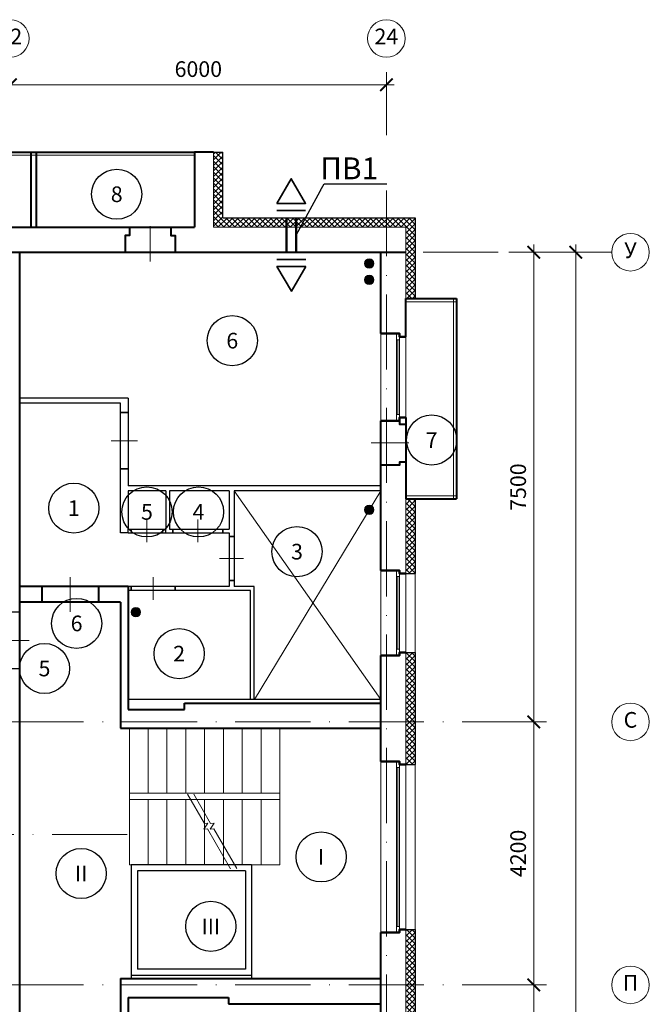
# Model space of a CAD drawing. Units: inches. Extents: x 367 to 1680, y -1365 to 1458.
# Drawn here: x 1059 to 1159, y 1301 to 1458 of the extents above; entities that cross this region are included whole.
import ezdxf
from ezdxf import colors
from ezdxf.entities.mleader import LeaderData, LeaderLine
from ezdxf.enums import TextEntityAlignment as Align
from ezdxf.math import Vec2, Vec3

# ---------------------------------------------------------------- set-up
doc = ezdxf.new("R2010")
doc.units = ezdxf.units.IN
doc.header["$MEASUREMENT"] = 0
doc.linetypes.add('ACAD_ISO10W100', pattern=[18, 12, -3, 0, -3])
doc.layers.get('Defpoints').update_dxf_attribs({"color": 40})
for name, color, linetype in [('0-Выноска', 115, 'Continuous'), ('0-Осевая', 50, 'Continuous'), ('0-Размер', 80, 'Continuous'), ('0-Текст', 55, 'Continuous'), ('0-Тонкая', 36, 'Continuous'), ('АС-Дверь', 240, 'Continuous'), ('АС-Лифт', 174, 'Continuous'), ('АС-Перегородка', 251, 'Continuous'), ('АС-Ступени', 48, 'Continuous'), ('АС-Утеплитель', 35, 'Continuous')]:
    doc.layers.add(name, color=color, linetype=linetype)
for name, color, linetype, lineweight in [('0-Штриховка', 8, 'Continuous', 9), ('АС-Ограждение', 162, 'Continuous', 20), ('АС-Окно', 130, 'Continuous', 13), ('АС-Стена', 44, 'Continuous', 40), ('Виноски', 7, 'Continuous', 13), ('ОВ-В-Оборудование', 45, 'Continuous', 35), ('ОВ-Т1', 10, 'Continuous', 25), ('ОВ2-Вытяжка', 5, 'Continuous', 40)]:
    doc.layers.add(name, color=color, linetype=linetype, lineweight=lineweight)
doc.layers.add('NoPrint', color=40, linetype='Continuous', lineweight=9, plot=False)
doc.styles.add('GOST 2.304', font='isocpeur.ttf')
doc.styles.add('Размер', font='isocpeur.ttf')
doc.styles.add('Текст', font='isocpeur.ttf')
doc.dimstyles.new('1-1.100', dxfattribs={"dimtxt": 2.5, "dimasz": 2, "dimexe": 2, "dimexo": 1.5, "dimgap": 0.925, "dimtad": 1, "dimdec": 1, "dimlfac": 100, "dimtxsty": 'Размер', "dimblk": 'ARCHTICK', "dimcen": 2.5, "dimdle": 1.25, "dimclrd": 256, "dimclre": 256, "dimclrt": 256, "dimadec": 0, "dimazin": 2, "dimtfac": 1, "dimtdec": 1, "dimtmove": 0, "dimatfit": 3, "dimfxl": 1, "dimtfill": 1, "dimlwd": 13, "dimlwe": 13, "dimarcsym": 0})
pattern_1 = [(45, (105.1493, 24.591), (-0.44194174, 0.44194174), []), (135, (105.1493, 24.591), (-0.44194174, -0.44194174), [])]

# ---------------------------------------------------------------- blocks, each defined once
blk = doc.blocks.new('_ArchTick')
at = {"color": 0, "linetype": 'ByBlock', "const_width": 0.15}
blk.add_lwpolyline([(-0.5, -0.5), (0.5, 0.5)], dxfattribs=at)
blk = doc.blocks.new('*D135')
at = {"layer": '0-Размер', "lineweight": 13, "transparency": 16777216}
for p, q in [((1140.58, 1203.8), (1140.58, 1305.3)), ((1136.59, 1304.05), (1142.58, 1304.05)), ((1136.59, 1205.05), (1142.58, 1205.05))]:
    blk.add_line(p, q, dxfattribs=at)
at = {"layer": 'Defpoints', "color": 0, "transparency": 16777216}
for p in [(1135.09, 1304.05), (1140.58, 1304.05), (1135.09, 1205.05)]:
    blk.add_point(p, dxfattribs=at)
at = {"layer": '0-Размер', "lineweight": 13, "transparency": 16777216, "xscale": 2, "yscale": 2, "zscale": 2}
for p, rotation in [((1140.58, 1304.05), 90), ((1140.58, 1205.05), 270)]:
    blk.add_blockref('_ArchTick', p, dxfattribs=dict(at, rotation=rotation))
at = {"layer": '0-Размер', "transparency": 16777216, "insert": (1138.4, 1254.55), "char_height": 2.5, "attachment_point": 5, "rotation": 90, "style": 'Размер', "bg_fill": 3, "box_fill_scale": 1.25, "bg_fill_color": 256, "bg_fill_true_color": 13158600, "bg_fill_transparency": 0}
blk.add_mtext('9900', dxfattribs=at)
blk = doc.blocks.new('*D137')
at = {"layer": '0-Размер', "lineweight": 13, "transparency": 16777216}
for p, q in [((1136.59, 1346.05), (1142.58, 1346.05)), ((1140.58, 1302.8), (1140.58, 1347.3)), ((1137.21, 1304.05), (1142.58, 1304.05))]:
    blk.add_line(p, q, dxfattribs=at)
at = {"layer": 'Defpoints', "color": 0, "transparency": 16777216}
for p in [(1135.09, 1346.05), (1140.58, 1346.05), (1135.71, 1304.05)]:
    blk.add_point(p, dxfattribs=at)
at = {"layer": '0-Размер', "lineweight": 13, "transparency": 16777216, "xscale": 2, "yscale": 2, "zscale": 2}
for p, rotation in [((1140.58, 1346.05), 90), ((1140.58, 1304.05), 270)]:
    blk.add_blockref('_ArchTick', p, dxfattribs=dict(at, rotation=rotation))
at = {"layer": '0-Размер', "transparency": 16777216, "insert": (1138.4, 1325.05), "char_height": 2.5, "attachment_point": 5, "rotation": 90, "style": 'Размер', "bg_fill": 3, "box_fill_scale": 1.25, "bg_fill_color": 256, "bg_fill_true_color": 13158600, "bg_fill_transparency": 0}
blk.add_mtext('4200', dxfattribs=at)
blk = doc.blocks.new('*D140')
at = {"layer": '0-Размер', "lineweight": 13, "transparency": 16777216}
for p, q in [((1140.58, 1344.8), (1140.58, 1422.3)), ((1136.59, 1421.05), (1142.58, 1421.05)), ((1137.21, 1346.05), (1142.58, 1346.05))]:
    blk.add_line(p, q, dxfattribs=at)
at = {"layer": 'Defpoints', "color": 0, "transparency": 16777216}
for p in [(1135.09, 1421.05), (1140.58, 1421.05), (1135.71, 1346.05)]:
    blk.add_point(p, dxfattribs=at)
at = {"layer": '0-Размер', "lineweight": 13, "transparency": 16777216, "xscale": 2, "yscale": 2, "zscale": 2}
for p, rotation in [((1140.58, 1421.05), 90), ((1140.58, 1346.05), 270)]:
    blk.add_blockref('_ArchTick', p, dxfattribs=dict(at, rotation=rotation))
at = {"layer": '0-Размер', "transparency": 16777216, "insert": (1138.4, 1383.55), "char_height": 2.5, "attachment_point": 5, "rotation": 90, "style": 'Размер', "bg_fill": 3, "box_fill_scale": 1.25, "bg_fill_color": 256, "bg_fill_true_color": 13158600, "bg_fill_transparency": 0}
blk.add_mtext('7500', dxfattribs=at)
blk = doc.blocks.new('*D143')
at = {"layer": '0-Размер', "lineweight": 13, "transparency": 16777216}
for p, q in [((1057.05, 1443.69), (1057.05, 1449.8)), ((1117.05, 1439.74), (1117.05, 1449.8)), ((1118.3, 1447.8), (1055.8, 1447.8))]:
    blk.add_line(p, q, dxfattribs=at)
at = {"layer": 'Defpoints', "color": 0, "transparency": 16777216}
for p in [(1057.05, 1447.8), (1057.05, 1442.19), (1117.05, 1438.24)]:
    blk.add_point(p, dxfattribs=at)
at = {"layer": '0-Размер', "lineweight": 13, "transparency": 16777216, "xscale": 2, "yscale": 2, "zscale": 2, "rotation": 180}
blk.add_blockref('_ArchTick', (1057.05, 1447.8), dxfattribs=at)
at = {"layer": '0-Размер', "lineweight": 13, "transparency": 16777216, "xscale": 2, "yscale": 2, "zscale": 2}
blk.add_blockref('_ArchTick', (1117.05, 1447.8), dxfattribs=at)
at = {"layer": '0-Размер', "transparency": 16777216, "insert": (1087.05, 1449.98), "char_height": 2.5, "attachment_point": 5, "style": 'Размер', "bg_fill": 3, "box_fill_scale": 1.25, "bg_fill_color": 256, "bg_fill_true_color": 13158600, "bg_fill_transparency": 0}
blk.add_mtext('6000', dxfattribs=at)
blk = doc.blocks.new('*U7')
at = {"layer": 'АС-Окно', "lineweight": 9}
for p, q in [((0, 0), (0, 13.6)), ((2.5, 0), (2.5, 13.6)), ((2.5, 12.6), (3, 12.6)), ((2.75, 1), (2.75, 12.6)), ((3, 0.5), (3, 13.1)), ((4, 0.5), (4, 13.1)), ((2.5, 1), (3, 1))]:
    blk.add_line(p, q, dxfattribs=at)
at = {"layer": 'АС-Стена', "lineweight": 40}
for p, q in [((0, 13.6), (3, 13.6)), ((3, 13.6), (3, 13.1)), ((3, 13.1), (4, 13.1)), ((0, 0), (3, 0)), ((3, 0), (3, 0.5)), ((3, 0.5), (4, 0.5))]:
    blk.add_line(p, q, dxfattribs=at)
at = {"layer": '0-Текст', "style": 'Текст', "oblique": 15, "flags": 4}
blk.add_attdef('СПЕЦИФИКАЦИЯ', text='', height=2.5, rotation=90, dxfattribs=at).set_placement((-2, 4), align=Align.MIDDLE_CENTER)
blk = doc.blocks.new('*U8')
at = {"layer": 'АС-Окно', "lineweight": 9}
for p, q in [((0, 0), (0, 27.35)), ((2.5, 0), (2.5, 27.35)), ((3, 0.5), (3, 26.85)), ((4, 0.5), (4, 26.85)), ((2.5, 26.35), (3, 26.35)), ((2.75, 1), (2.75, 26.35)), ((2.5, 1), (3, 1))]:
    blk.add_line(p, q, dxfattribs=at)
at = {"layer": 'АС-Стена', "lineweight": 40}
for p, q in [((0, 27.35), (3, 27.35)), ((3, 27.35), (3, 26.85)), ((3, 26.85), (4, 26.85)), ((0, 0), (3, 0)), ((3, 0), (3, 0.5)), ((3, 0.5), (4, 0.5))]:
    blk.add_line(p, q, dxfattribs=at)
at = {"layer": '0-Текст', "style": 'Текст', "oblique": 15, "flags": 4}
blk.add_attdef('СПЕЦИФИКАЦИЯ', text='', height=2.5, rotation=90, dxfattribs=at).set_placement((-2, 4), align=Align.MIDDLE_CENTER)
blk = doc.blocks.new('*U9')
at = {"layer": 'АС-Окно', "lineweight": 9}
for p, q in [((0, 0), (0, 13.9)), ((2.5, 0), (2.5, 13.9)), ((2.5, 12.9), (3, 12.9)), ((2.75, 1), (2.75, 12.9)), ((3, 0.5), (3, 13.4)), ((4, 0.5), (4, 13.4)), ((2.5, 1), (3, 1))]:
    blk.add_line(p, q, dxfattribs=at)
at = {"layer": 'АС-Стена', "lineweight": 40}
for p, q in [((0, 13.9), (3, 13.9)), ((3, 13.9), (3, 13.4)), ((3, 13.4), (4, 13.4)), ((0, 0), (3, 0)), ((3, 0), (3, 0.5)), ((3, 0.5), (4, 0.5))]:
    blk.add_line(p, q, dxfattribs=at)
at = {"layer": '0-Текст', "style": 'Текст', "oblique": 15, "flags": 4}
blk.add_attdef('СПЕЦИФИКАЦИЯ', text='', height=2.5, rotation=90, dxfattribs=at).set_placement((-2, 4), align=Align.MIDDLE_CENTER)
blk = doc.blocks.new('*U27')
for p, q in [((-450, 0), (-450, -120)), ((450, 0), (450, -120))]:
    blk.add_line(p, q)
at = {"color": 3, "lineweight": 13}
blk.add_line((0, 150), (0, -270), dxfattribs=at)
blk = doc.blocks.new('*U28')
for p, q in [((-350, 0), (-350, -80)), ((350, 0), (350, -80))]:
    blk.add_line(p, q)
at = {"color": 3, "lineweight": 13}
blk.add_line((0, 150), (0, -230), dxfattribs=at)
blk = doc.blocks.new('*U29')
for p, q in [((-400, 0), (-400, -60)), ((400, 0), (400, -60))]:
    blk.add_line(p, q)
at = {"color": 3, "lineweight": 13}
blk.add_line((0, 150), (0, -210), dxfattribs=at)
blk = doc.blocks.new('*U30')
for p, q in [((-300, 0), (-300, -60)), ((300, 0), (300, -60))]:
    blk.add_line(p, q)
at = {"color": 3, "lineweight": 13}
blk.add_line((0, 150), (0, -210), dxfattribs=at)
blk = doc.blocks.new('*U31')
for p, q in [((-350, 0), (-350, -60)), ((350, 0), (350, -60))]:
    blk.add_line(p, q)
at = {"color": 3, "lineweight": 13}
blk.add_line((0, 150), (0, -210), dxfattribs=at)
blk = doc.blocks.new('*U33')
for p, q in [((-350, 0), (-350, -300)), ((350, 0), (350, -300))]:
    blk.add_line(p, q)
at = {"color": 3, "lineweight": 13}
blk.add_line((0, 150), (0, -450), dxfattribs=at)
blk = doc.blocks.new('*U46')
for p, q in [((-400, 0), (-400, -269)), ((400, 0), (400, -269))]:
    blk.add_line(p, q)
at = {"color": 3, "lineweight": 13}
blk.add_line((0, 150), (0, -419), dxfattribs=at)
blk = doc.blocks.new('*U32')
for p, q in [((-450, 0), (-450, -250)), ((450, 0), (450, -250))]:
    blk.add_line(p, q)
at = {"color": 3, "lineweight": 13}
blk.add_line((0, 150), (0, -400), dxfattribs=at)
blk = doc.blocks.new('*U37')
for p, q in [((-450, 0), (-450, -300)), ((450, 0), (450, -300))]:
    blk.add_line(p, q)
at = {"color": 3, "lineweight": 13}
blk.add_line((0, 150), (0, -450), dxfattribs=at)
blk = doc.blocks.new('*U43')
at = {"layer": '0-Тонкая', "lineweight": 9}
for p, q in [((-15.74, 0), (-1, 0)), ((-1, 0), (-0.5, -1)), ((-0.5, -1), (0.5, 1)), ((0.5, 1), (1, 0)), ((1, 0), (11.79, 0))]:
    blk.add_line(p, q, dxfattribs=at)
blk = doc.blocks.new('*U44')
at = {"layer": '0-Тонкая', "lineweight": 9}
for p, q in [((-15.67, 0), (-1, 0)), ((-1, 0), (-0.5, -1)), ((-0.5, -1), (0.5, 1)), ((0.5, 1), (1, 0)), ((1, 0), (11.79, 0))]:
    blk.add_line(p, q, dxfattribs=at)
blk = doc.blocks.new('*D147')
at = {"layer": '0-Размер', "lineweight": 13, "transparency": 16777216}
for p, q in [((1147.26, 1014), (1147.26, 1422.3)), ((1141.08, 1421.05), (1149.26, 1421.05)), ((1140.66, 1015.25), (1149.26, 1015.25))]:
    blk.add_line(p, q, dxfattribs=at)
at = {"layer": 'Defpoints', "color": 0, "transparency": 16777216}
for p in [(1139.58, 1421.05), (1147.26, 1421.05), (1139.16, 1015.25)]:
    blk.add_point(p, dxfattribs=at)
at = {"layer": '0-Размер', "lineweight": 13, "transparency": 16777216, "xscale": 2, "yscale": 2, "zscale": 2}
for p, rotation in [((1147.26, 1421.05), 90), ((1147.26, 1015.25), 270)]:
    blk.add_blockref('_ArchTick', p, dxfattribs=dict(at, rotation=rotation))
at = {"layer": '0-Размер', "transparency": 16777216, "insert": (1145.08, 1218.15), "char_height": 2.5, "attachment_point": 5, "rotation": 90, "style": 'Размер', "bg_fill": 3, "box_fill_scale": 1.25, "bg_fill_color": 256, "bg_fill_true_color": 13158600, "bg_fill_transparency": 0}
blk.add_mtext('40580', dxfattribs=at)
blk = doc.blocks.new('*U205')
at = {"layer": '0-Выноска', "color": 0, "lineweight": 30}
blk.add_circle((0, 0), 4, dxfattribs=at)
at = {"layer": '0-Выноска', "color": 0, "style": 'GOST 2.304', "flags": 12}
blk.add_attdef('НОМЕР', text='', height=2.5, dxfattribs=at).set_placement((0, 0), align=Align.MIDDLE_CENTER)
blk = doc.blocks.new('*U172')
at = {"layer": '0-Выноска', "color": 0, "lineweight": 30}
blk.add_circle((0, 0), 4, dxfattribs=at)
at = {"layer": '0-Выноска', "color": 0, "style": 'GOST 2.304', "flags": 12}
blk.add_attdef('НОМЕР', text='', height=2.5, dxfattribs=at).set_placement((0, 0), align=Align.MIDDLE_CENTER)
blk = doc.blocks.new('*U171')
at = {"layer": '0-Выноска', "color": 0, "lineweight": 30}
blk.add_circle((0, 0), 4, dxfattribs=at)
at = {"layer": '0-Выноска', "color": 0, "style": 'GOST 2.304', "flags": 12}
blk.add_attdef('НОМЕР', text='', height=2.5, dxfattribs=at).set_placement((0, 0), align=Align.MIDDLE_CENTER)
blk = doc.blocks.new('*U276')
at = {"layer": '0-Выноска', "color": 0, "lineweight": 30}
blk.add_circle((0, 0), 4, dxfattribs=at)
at = {"layer": '0-Выноска', "color": 0, "style": 'GOST 2.304', "flags": 12}
blk.add_attdef('НОМЕР', text='', height=2.5, dxfattribs=at).set_placement((0, 0), align=Align.MIDDLE_CENTER)
blk = doc.blocks.new('*U206')
at = {"layer": '0-Выноска', "color": 0, "lineweight": 30}
blk.add_circle((0, 0), 4, dxfattribs=at)
at = {"layer": '0-Выноска', "color": 0, "style": 'GOST 2.304', "flags": 12}
blk.add_attdef('НОМЕР', text='', height=2.5, dxfattribs=at).set_placement((0, 0), align=Align.MIDDLE_CENTER)
blk = doc.blocks.new('*U207')
at = {"layer": '0-Выноска', "color": 0, "lineweight": 30}
blk.add_circle((0, 0), 4, dxfattribs=at)
at = {"layer": '0-Выноска', "color": 0, "style": 'GOST 2.304', "flags": 12}
blk.add_attdef('НОМЕР', text='', height=2.5, dxfattribs=at).set_placement((0, 0), align=Align.MIDDLE_CENTER)
blk = doc.blocks.new('*U211')
h = blk.add_hatch(color=0)
edge = h.paths.add_edge_path()
edge.add_arc((0, 0), 0.5, 0, 360)
at = {"color": 0, "lineweight": 0}
blk.add_circle((0, 0), 0.5, dxfattribs=at)
blk = doc.blocks.new('*U257')
at = {"layer": 'ОВ-В-Оборудование', "ltscale": 2}
blk.add_line((-114.7, -57.4), (114.7, -57.4), dxfattribs=at)
at = {"layer": 'ОВ-В-Оборудование'}
blk.add_lwpolyline([(-114.7, -114.7), (0, -311.4), (114.7, -114.7)], close=True, dxfattribs=at)
blk = doc.blocks.new('*U256')
at = {"layer": 'ОВ-В-Оборудование', "ltscale": 2}
blk.add_line((-114.7, -57.4), (114.7, -57.4), dxfattribs=at)
at = {"layer": 'ОВ-В-Оборудование'}
blk.add_lwpolyline([(-114.7, -114.7), (0, -311.4), (114.7, -114.7)], close=True, dxfattribs=at)
blk = doc.blocks.new('_None')

msp = doc.modelspace()

# ---------------------------------------------------------------- hatches: boundary and pattern name
at = {"layer": '0-Штриховка'}
h = msp.add_hatch(dxfattribs=at)
h.set_pattern_fill('ANSI37', color=256, scale=5)
h.set_pattern_definition(pattern_1)
h.paths.add_polyline_path([(1032.0504, 1437.0524), (1030.5504, 1437.0524), (1030.5504, 1426.5524), (1032.0504, 1426.5524)])
h.paths.add_polyline_path([(1090.9504, 1437.0524), (1089.4504, 1437.0524), (1089.4504, 1426.5524), (1090.9504, 1426.5524)])
h = msp.add_hatch(dxfattribs=at)
h.set_pattern_fill('ANSI37', color=256, scale=5)
h.set_pattern_definition(pattern_1)
h.paths.add_polyline_path([(993.9504, 1425.0524), (997.0504, 1425.0524), (997.0504, 1426.5524), (992.4504, 1426.5524), (992.4504, 1422.0524), (993.9504, 1422.0524)])
h.paths.add_polyline_path([(1009.0504, 1426.5524), (997.0504, 1426.5524), (997.0504, 1425.0524), (1009.0504, 1425.0524)])
h.paths.add_polyline_path([(1032.0504, 1426.5524), (1009.0504, 1426.5524), (1009.0504, 1425.0524), (1010.0504, 1425.0524), (1032.0504, 1425.0524)])
h.paths.add_polyline_path([(1117.0504, 1426.5524), (1089.4504, 1426.5524), (1089.4504, 1425.0524), (1117.0504, 1425.0524)])
h.paths.add_polyline_path([(1121.6504, 1426.5524), (1117.0504, 1426.5524), (1117.0504, 1425.0524), (1120.1504, 1425.0524), (1120.1504, 1421.0524), (1121.6504, 1421.0524)])
h.paths.add_polyline_path([(1121.6504, 1421.0524), (1120.1504, 1421.0524), (1120.1504, 1413.6524), (1121.6504, 1413.6524)])
h = msp.add_hatch(dxfattribs=at)
h.set_pattern_fill('ANSI37', color=256, scale=5)
h.set_pattern_definition(pattern_1)
h.paths.add_polyline_path([(1121.6504, 1381.6524), (1120.1504, 1381.6524), (1120.1504, 1369.7524), (1121.6504, 1369.7524)])
h.paths.add_polyline_path([(1121.6504, 1357.1524), (1120.1504, 1357.1524), (1120.1504, 1339.2524), (1121.6504, 1339.2524)])
h.paths.add_polyline_path([(1121.6504, 1312.9024), (1120.1504, 1312.9024), (1120.1504, 1295.0024), (1121.6504, 1295.0024)])
h.paths.add_polyline_path([(1121.6504, 1282.4024), (1120.1504, 1282.4024), (1120.1504, 1270.5024), (1121.6504, 1270.5024)])
h.paths.add_polyline_path([(1121.6504, 1238.5024), (1120.1504, 1238.5024), (1120.1504, 1226.6024), (1121.6504, 1226.6024)])
h.paths.add_polyline_path([(1121.6504, 1214.0024), (1120.1504, 1214.0024), (1120.1504, 1205.0524), (1121.6504, 1205.0524)])
h.paths.add_polyline_path([(1121.6504, 1205.0524), (1120.1504, 1205.0524), (1120.1504, 1202.5524), (1108.4004, 1202.5524), (1108.4004, 1201.0524), (1121.6504, 1201.0524)])

# ---------------------------------------------------------------- linework, layer by layer
at = {"layer": '0-Осевая', "linetype": 'ACAD_ISO10W100', "lineweight": 9}
for p, q in [((1117.0504, 1203.2049), (1117.0504, 1435.8995)), ((1153.0008, 1421.0524), (972.4452, 1421.0524)), ((1141.146, 1346.0524), (1051.0439, 1346.0524)), ((1075.7212, 1328.0524), (972.4452, 1328.0524)), ((1141.146, 1304.0524), (1051.0439, 1304.0524))]:
    msp.add_line(p, q, dxfattribs=at)
at = {"layer": '0-Размер', "lineweight": 9}
for centre in [(1057.0504, 1455.1932), (1117.0504, 1455.1932), (1156.0008, 1421.0524), (1156.0008, 1346.0524), (1156.0008, 1304.0524)]:
    msp.add_circle(centre, 3, dxfattribs=at)
at = {"layer": 'NoPrint', "color": 6}
for p, q in [((1116.1504, 1349.6524), (1092.7504, 1382.9524)), ((1116.1504, 1382.9524), (1096.0004, 1349.6524))]:
    msp.add_line(p, q, dxfattribs=at)
at = {"layer": 'АС-Лифт', "lineweight": 30}
for p, q in [((1076.3504, 1323.2524), (1076.3504, 1305.0524)), ((1095.5504, 1323.2524), (1076.3504, 1323.2524)), ((1095.5504, 1323.2524), (1095.5504, 1305.0524)), ((1077.3504, 1322.2524), (1077.3504, 1306.5524)), ((1094.5504, 1322.2524), (1077.3504, 1322.2524)), ((1094.5504, 1322.2524), (1094.5504, 1306.5524)), ((1095.5504, 1305.5524), (1076.3504, 1305.5524)), ((1094.5504, 1306.5524), (1077.3504, 1306.5524))]:
    msp.add_line(p, q, dxfattribs=at)
at = {"layer": 'АС-Ограждение'}
for p, q in [((1035.0504, 1436.5524), (1086.4504, 1436.5524)), ((1127.7504, 1413.6524), (1127.7504, 1381.6524)), ((1120.1504, 1413.1524), (1128.2504, 1413.1524)), ((1120.1504, 1382.1524), (1128.2504, 1382.1524))]:
    msp.add_line(p, q, dxfattribs=at)
at = {"layer": 'АС-Перегородка', "lineweight": 30}
for p, q in [((1075.8504, 1397.7524), (1058.5504, 1397.7524)), ((1074.6504, 1396.9524), (1058.5504, 1396.9524)), ((1074.6504, 1376.2524), (1074.6504, 1396.9524)), ((1075.8504, 1397.7524), (1075.8504, 1383.7524)), ((1074.6504, 1395.4524), (1075.8504, 1395.4524)), ((1074.6504, 1386.4524), (1075.8504, 1386.4524)), ((1116.1504, 1383.7524), (1075.8504, 1383.7524)), ((1081.8504, 1382.9524), (1075.8504, 1382.9524)), ((1075.8504, 1382.9524), (1075.8504, 1376.8524)), ((1081.8504, 1382.9524), (1081.8504, 1376.8524)), ((1091.9504, 1382.9524), (1082.4504, 1382.9524)), ((1082.4504, 1382.9524), (1082.4504, 1376.8524)), ((1091.9504, 1382.9524), (1091.9504, 1376.8524)), ((1116.1504, 1382.9524), (1092.7504, 1382.9524)), ((1092.7504, 1382.9524), (1092.7504, 1367.6524)), ((1075.8504, 1376.2524), (1074.6504, 1376.2524)), ((1075.8504, 1376.8524), (1081.8504, 1376.8524)), ((1075.8504, 1376.2524), (1091.9504, 1376.2524)), ((1076.3504, 1376.8524), (1076.3504, 1376.2524)), ((1081.3504, 1376.8524), (1081.3504, 1376.2524)), ((1082.4504, 1376.8524), (1091.9504, 1376.8524)), ((1082.9614, 1376.8524), (1082.9614, 1376.2524)), ((1090.9614, 1376.8524), (1090.9614, 1376.2524)), ((1091.9504, 1376.2524), (1091.9504, 1367.6524)), ((1091.9504, 1375.6524), (1092.7504, 1375.6524)), ((1091.9504, 1368.6524), (1092.7504, 1368.6524)), ((1091.9504, 1367.6524), (1075.8504, 1367.6524)), ((1095.3504, 1367.0524), (1075.8504, 1367.0524)), ((1076.3504, 1367.6524), (1076.3504, 1367.0524)), ((1083.3504, 1367.6524), (1083.3504, 1367.0524)), ((1095.9504, 1367.6524), (1092.7504, 1367.6524)), ((1095.3504, 1349.6524), (1095.3504, 1367.0524)), ((1095.9504, 1349.6524), (1095.9504, 1367.6524)), ((1116.1504, 1349.6524), (1075.8504, 1349.6524))]:
    msp.add_line(p, q, dxfattribs=at)
at = {"layer": 'АС-Стена', "lineweight": 40}
for p, q in [((1035.0504, 1437.0524), (1086.4504, 1437.0524)), ((1060.3504, 1437.0524), (1060.3504, 1425.0524)), ((1061.1504, 1437.0524), (1061.1504, 1425.0524)), ((1089.4504, 1437.0524), (1086.4504, 1437.0524)), ((1086.4504, 1437.0524), (1086.4504, 1425.0524)), ((1035.0504, 1425.0524), (1086.4504, 1425.0524)), ((1010.0504, 1421.0524), (1120.1504, 1421.0524)), ((1058.5504, 1221.5524), (1058.5504, 1421.0524)), ((1116.1504, 1408.0524), (1116.1504, 1421.0524)), ((1120.1504, 1407.5524), (1120.1504, 1413.6524)), ((1120.1504, 1413.6524), (1128.2504, 1413.6524)), ((1128.2504, 1413.6524), (1128.2504, 1381.6524)), ((1116.1504, 1370.2524), (1116.1504, 1394.1524)), ((1120.1504, 1394.6524), (1120.1504, 1381.6524)), ((1120.1504, 1381.6524), (1128.2504, 1381.6524)), ((1075.8504, 1367.6524), (1058.5504, 1367.6524)), ((1062.1004, 1367.6524), (1062.1004, 1365.1524)), ((1071.1004, 1367.6524), (1071.1004, 1365.1524)), ((1075.8504, 1367.6524), (1075.8504, 1348.0524)), ((1074.6504, 1365.1524), (1058.5504, 1365.1524)), ((1074.6504, 1365.1524), (1074.6504, 1345.0524)), ((1116.1504, 1339.7524), (1116.1504, 1356.6524)), ((1075.8504, 1348.0524), (1084.8504, 1348.0524)), ((1084.8504, 1349.0524), (1116.1504, 1349.0524)), ((1084.8504, 1348.0524), (1084.8504, 1349.0524)), ((1074.6504, 1345.0524), (1116.1504, 1345.0524)), ((1116.1504, 1295.5024), (1116.1504, 1312.4024)), ((1074.6504, 1305.0524), (1116.1504, 1305.0524)), ((1074.6504, 1305.0524), (1074.6504, 1287.5524)), ((1075.8504, 1302.0524), (1075.8504, 1285.0524)), ((1075.8504, 1302.0524), (1091.8504, 1302.0524)), ((1091.8504, 1302.0524), (1091.8504, 1301.0524)), ((1091.8504, 1301.0524), (1116.1504, 1301.0524))]:
    msp.add_line(p, q, dxfattribs=at)
at = {"layer": 'АС-Стена', "lineweight": 15}
for p, q in [((1089.4504, 1437.0524), (1089.4504, 1425.0524)), ((1089.4504, 1425.0524), (1120.1504, 1425.0524)), ((1120.1504, 1421.0524), (1120.1504, 1425.0524)), ((1120.1504, 1413.6524), (1120.1504, 1421.0524)), ((1120.1504, 1369.7524), (1120.1504, 1381.6524)), ((1120.1504, 1339.2524), (1120.1504, 1357.1524)), ((1120.1504, 1295.0024), (1120.1504, 1312.9024))]:
    msp.add_line(p, q, dxfattribs=at)
at = {"layer": 'АС-Стена', "lineweight": 40}
for points in [[(1076.0504, 1425.0524), (1076.0504, 1423.7447), (1075.3504, 1423.7447), (1075.3504, 1421.0524)], [(1082.6504, 1425.0524), (1082.6504, 1423.7447), (1083.3504, 1423.7447), (1083.3504, 1421.0524)], [(1120.1504, 1407.5524), (1119.1504, 1407.5524), (1119.1504, 1408.0524), (1116.1504, 1408.0524)], [(1120.1504, 1394.6524), (1119.1504, 1394.6524), (1119.1504, 1394.1524), (1116.1504, 1394.1524)], [(1116.1504, 1394.1524), (1119.1504, 1394.1524), (1119.1504, 1393.6024), (1120.1504, 1393.6024)], [(1120.1504, 1387.5524), (1119.1504, 1387.5524), (1119.1504, 1387.0524), (1116.1504, 1387.0524)], [(1120.1504, 1369.7524), (1119.1504, 1369.7524), (1119.1504, 1370.2524), (1116.1504, 1370.2524)], [(1120.1504, 1357.1524), (1119.1504, 1357.1524), (1119.1504, 1356.6524), (1116.1504, 1356.6524)], [(1120.1504, 1339.2524), (1119.1504, 1339.2524), (1119.1504, 1339.7524), (1116.1504, 1339.7524)], [(1120.1504, 1312.9024), (1119.1504, 1312.9024), (1119.1504, 1312.4024), (1116.1504, 1312.4024)]]:
    msp.add_lwpolyline(points, dxfattribs=at)
at = {"layer": 'АС-Ступени', "lineweight": 20}
for p, q in [((1076.0504, 1345.0524), (1076.0504, 1323.2524)), ((1100.0504, 1345.0524), (1100.0504, 1323.2524)), ((1100.0504, 1334.6524), (1076.0504, 1334.6524)), ((1100.0504, 1333.6524), (1076.0504, 1333.6524)), ((1100.0504, 1323.2524), (1076.0504, 1323.2524))]:
    msp.add_line(p, q, dxfattribs=at)
at = {"layer": 'АС-Ступени', "lineweight": 9}
for p, q in [((1079.0504, 1345.0524), (1079.0504, 1334.6524)), ((1082.0504, 1345.0524), (1082.0504, 1334.6524)), ((1085.0504, 1345.0524), (1085.0504, 1334.6524)), ((1088.0504, 1345.0524), (1088.0504, 1334.6524)), ((1091.0504, 1345.0524), (1091.0504, 1334.6524)), ((1094.0504, 1345.0524), (1094.0504, 1334.6524)), ((1097.0504, 1345.0524), (1097.0504, 1334.6524)), ((1079.0504, 1333.6524), (1079.0504, 1323.2524)), ((1082.0504, 1333.6524), (1082.0504, 1323.2524)), ((1085.0504, 1333.6524), (1085.0504, 1323.2524)), ((1088.0504, 1333.6524), (1088.0504, 1323.2524)), ((1091.0504, 1333.6524), (1091.0504, 1323.2524)), ((1094.0504, 1333.6524), (1094.0504, 1323.2524)), ((1097.0504, 1333.6524), (1097.0504, 1323.2524))]:
    msp.add_line(p, q, dxfattribs=at)
for points in [[(1088.8161, 1328.4524, 0, 0, 0), (1074.2025, 1328.4524, 0, 0, 0), (1074.2025, 1339.8524, 0, 0, 0), (1098.8004, 1339.8524, 0.4, 0, 0), (1100.0504, 1339.8524, 0, 0, 0)], [(1100.0504, 1328.4524, 0, 0, 0), (1091.3161, 1328.4524, 0.4, 0, 0), (1089.8161, 1328.4524, 0, 0, 0)]]:
    msp.add_lwpolyline(points, format="xyseb", dxfattribs=at)
at = {"layer": 'АС-Утеплитель', "lineweight": 30}
for p, q in [((1089.4504, 1437.0524), (1090.9504, 1437.0524)), ((1090.9504, 1426.5524), (1090.9504, 1437.0524)), ((1090.9504, 1426.5524), (1121.6504, 1426.5524)), ((1121.6504, 1426.5524), (1121.6504, 1413.6524)), ((1120.1504, 1413.6524), (1121.6504, 1413.6524)), ((1120.1504, 1381.6524), (1121.6504, 1381.6524)), ((1121.6504, 1381.6524), (1121.6504, 1369.7524)), ((1120.1504, 1369.7524), (1121.6504, 1369.7524)), ((1120.1504, 1357.1524), (1121.6504, 1357.1524)), ((1121.6504, 1357.1524), (1121.6504, 1339.2524)), ((1120.1504, 1339.2524), (1121.6504, 1339.2524)), ((1120.1504, 1312.9024), (1121.6504, 1312.9024)), ((1121.6504, 1312.9024), (1121.6504, 1295.0024))]:
    msp.add_line(p, q, dxfattribs=at)
at = {"layer": 'АС-Утеплитель', "lineweight": 15}
for p, q in [((1121.6504, 1369.7524), (1121.6504, 1357.1524)), ((1121.6504, 1312.9024), (1121.6504, 1339.2524))]:
    msp.add_line(p, q, dxfattribs=at)
at = {"layer": 'ОВ2-Вытяжка', "lineweight": 50}
for p, q in [((1101.14, 1421.0524), (1101.14, 1426.5524)), ((1102.64, 1421.0524), (1102.64, 1426.5524))]:
    msp.add_line(p, q, dxfattribs=at)

# ---------------------------------------------------------------- block references
at = {"layer": '0-Выноска'}
for name, p, values in [('*U171', (1074.029, 1430.3175), {'НОМЕР': '8'}), ('*U171', (1092.4647, 1406.9395), {'НОМЕР': '6'}), ('*U171', (1124.2738, 1391.067), {'НОМЕР': '7'}), ('*U171', (1067.1787, 1380.1916), {'НОМЕР': '1'}), ('*U276', (1078.8504, 1379.5838), {'НОМЕР': '5'}), ('*U171', (1087.0843, 1379.5838), {'НОМЕР': '4'}), ('*U171', (1102.7898, 1373.2414), {'НОМЕР': '3'}), ('*U171', (1083.9884, 1356.9511), {'НОМЕР': '2'}), ('*U205', (1106.6386, 1324.4858), {'НОМЕР': 'I'}), ('*U206', (1068.3476, 1321.8382), {'НОМЕР': 'II'}), ('*U207', (1089.0448, 1313.4002), {'НОМЕР': 'III'})]:
    msp.add_blockref(name, p, dxfattribs=at).add_auto_attribs(values)
at = {"layer": '0-Выноска', "color": 1}
for p, values in [((1067.6267, 1361.7807), {'НОМЕР': '6'}), ((1062.502, 1354.5841), {'НОМЕР': '5'})]:
    msp.add_blockref('*U172', p, dxfattribs=at).add_auto_attribs(values)
at = {"layer": 'АС-Дверь', "lineweight": 25, "xscale": -0.01, "yscale": 0.01, "zscale": 0.01}
for name, p, rotation in [('*U46', (1079.3504, 1421.0524), 180), ('*U27', (1075.8504, 1390.9524), 270), ('*U33', (1119.1504, 1390.6024), 270), ('*U30', (1078.8518, 1376.2524), 180), ('*U29', (1086.9614, 1376.2524), 180), ('*U28', (1092.7504, 1372.1524), 270), ('*U31', (1079.8504, 1367.0524), 180)]:
    msp.add_blockref(name, p, dxfattribs=dict(at, rotation=rotation))
at = {"layer": 'АС-Дверь', "lineweight": 25, "xscale": 0.01, "yscale": 0.01, "zscale": 0.01}
msp.add_blockref('*U32', (1066.6004, 1367.6524), dxfattribs=at)
at = {"layer": 'АС-Дверь', "lineweight": 40, "xscale": 0.01, "yscale": 0.01, "zscale": 0.01, "rotation": 270}
msp.add_blockref('*U37', (1058.5504, 1359.0524), dxfattribs=at)
at = {"layer": 'АС-Окно'}
for name, p in [('*U9', (1116.1504, 1394.1524)), ('*U7', (1116.1504, 1356.6524)), ('*U8', (1116.1504, 1312.4024))]:
    msp.add_blockref(name, p, dxfattribs=at)
at = {"layer": 'АС-Стена', "xscale": -0.4999999999999999, "yscale": 0.4999999999999999, "zscale": 0.4999999999999999, "rotation": 300.0000000000001}
for name, p in [('*U43', (1088.2607, 1329.4143)), ('*U44', (1089.2607, 1329.4143))]:
    msp.add_blockref(name, p, dxfattribs=at)
at = {"layer": 'ОВ-В-Оборудование', "ltscale": 10, "xscale": -0.02, "yscale": 0.02, "zscale": 0.02, "rotation": 180}
msp.add_blockref('*U257', (1101.877, 1426.5524), dxfattribs=at)
at = {"layer": 'ОВ-В-Оборудование', "ltscale": 10, "xscale": -0.02, "yscale": 0.02, "zscale": 0.02}
msp.add_blockref('*U256', (1101.89, 1421.0524), dxfattribs=at)
at = {"layer": 'ОВ-Т1', "xscale": -1.5, "yscale": 1.5, "zscale": 1.5, "rotation": 90}
for p in [(1114.3174, 1419.2687), (1114.3236, 1416.6325), (1114.3236, 1379.9334), (1077.0835, 1363.5602)]:
    msp.add_blockref('*U211', p, dxfattribs=at)

# ---------------------------------------------------------------- texts
at = {"layer": '0-Размер', "char_height": 2.5, "width": 6, "attachment_point": 5, "style": 'Текст'}
for s, insert in [('22', (1057.0504, 1455.1932)), ('24', (1117.0504, 1455.1932)), ('У', (1156.0008, 1421.0524)), ('С', (1156.0008, 1346.0524)), ('П', (1156.0008, 1304.0524))]:
    msp.add_mtext(s, dxfattribs=dict(at, insert=insert))

# ---------------------------------------------------------------- next in the draw order: dimensions: what is measured, and where the dimension line sits
at = {"layer": '0-Размер'}
dim = msp.add_linear_dim(base=(1057.0504, 1447.8032), p1=(1117.0504, 1438.2362), p2=(1057.0504, 1442.1878), dimstyle='1-1.100', dxfattribs=at)
dim.commit()
dim.dimension.update_dxf_attribs({"geometry": '*D143', "text_midpoint": (1087.0504, 1449.9782)})
dim = msp.add_linear_dim(base=(1140.5756, 1304.0524), p1=(1135.0886, 1205.0524), p2=(1135.0886, 1304.0524), angle=90, dimstyle='1-1.100', dxfattribs=at)
dim.commit()
dim.dimension.update_dxf_attribs({"geometry": '*D135', "text_midpoint": (1138.4006, 1254.5524)})

# ---------------------------------------------------------------- next in the draw order: dimensions: what is measured, and where the dimension line sits
dim = msp.add_linear_dim(base=(1140.5756, 1346.0524), p1=(1135.7136, 1304.0524), p2=(1135.0886, 1346.0524), angle=90, dimstyle='1-1.100', dxfattribs=at)
dim.commit()
dim.dimension.update_dxf_attribs({"geometry": '*D137', "text_midpoint": (1138.4006, 1325.0524)})

# ---------------------------------------------------------------- next in the draw order: leaders
at = {"layer": 'Виноски'}
ml = msp.add_multileader_mtext('Standard', dxfattribs=at)
ml.set_content('{\\C256;ПВ1}', color=3, style='GOST 2.304')
ml.set_leader_properties()
ml.set_arrow_properties(name='NONE')
ml.build(insert=Vec2(0, 0))
ml.multileader.update_dxf_attribs({"has_dogleg": 0, "text_left_attachment_type": 6, "text_right_attachment_type": 6, "dogleg_length": 0.36, "arrow_head_size": 4.2, "scale": 7})
ctx = ml.context
ctx.base_point, ctx.scale, ctx.char_height, ctx.arrow_head_size, ctx.landing_gap_size, ctx.plane_origin = Vec3(1107.1033, 1432.0005), 7, 3.5, 4.2, 0.7, Vec3(1094.0226, 1921.8012)
ctx.left_attachment, ctx.right_attachment, ctx.text_align_type = 6, 6, 1
notes = []
notes.append((ctx, [(0, (1, 1, 0), (1104.5833, 1432.0005), (1, 0), 2.52, [(1, [(1102.64, 1423.8024)], 0, [])])]))
ctx.mtext.insert, ctx.mtext.alignment, ctx.mtext.flow_direction = Vec3(1111.1283, 1436.2005), 2, 5
ctx.mtext.has_bg_fill, ctx.mtext.bg_color, ctx.mtext.bg_scale_factor, ctx.mtext.bg_transparency, ctx.mtext.use_window_bg_color = 1, -1027028792, 1.5, 0, 1
for ctx, leaders in notes:
    for number, flags, end, landing, length, lines in leaders:
        leader = LeaderData()
        leader.index, (leader.has_last_leader_line, leader.has_dogleg_vector, leader.attachment_direction) = number, flags
        leader.last_leader_point, leader.dogleg_vector, leader.dogleg_length = Vec3(end), Vec3(landing), length
        for number, points, colour, breaks in lines:
            line = LeaderLine()
            line.index, line.vertices, line.color, line.breaks = number, Vec3.list(points), colors.encode_raw_color(colour), breaks
            leader.lines.append(line)
        ctx.leaders.append(leader)

# ---------------------------------------------------------------- next in the draw order: dimensions: what is measured, and where the dimension line sits
at = {"layer": '0-Размер'}
dim = msp.add_linear_dim(base=(1140.5756, 1421.0524), p1=(1135.7136, 1346.0524), p2=(1135.0886, 1421.0524), angle=90, dimstyle='1-1.100', dxfattribs=at)
dim.commit()
dim.dimension.update_dxf_attribs({"geometry": '*D140', "text_midpoint": (1138.4006, 1383.5524)})

# ---------------------------------------------------------------- next in the draw order: dimensions: what is measured, and where the dimension line sits
dim = msp.add_linear_dim(base=(1147.258, 1421.0524), p1=(1139.1641, 1015.2524), p2=(1139.5821, 1421.0524), angle=90, dimstyle='1-1.100', dxfattribs=at)
dim.commit()
dim.dimension.update_dxf_attribs({"geometry": '*D147', "text_midpoint": (1145.083, 1218.1524)})

doc.saveas('drawing.dxf')
